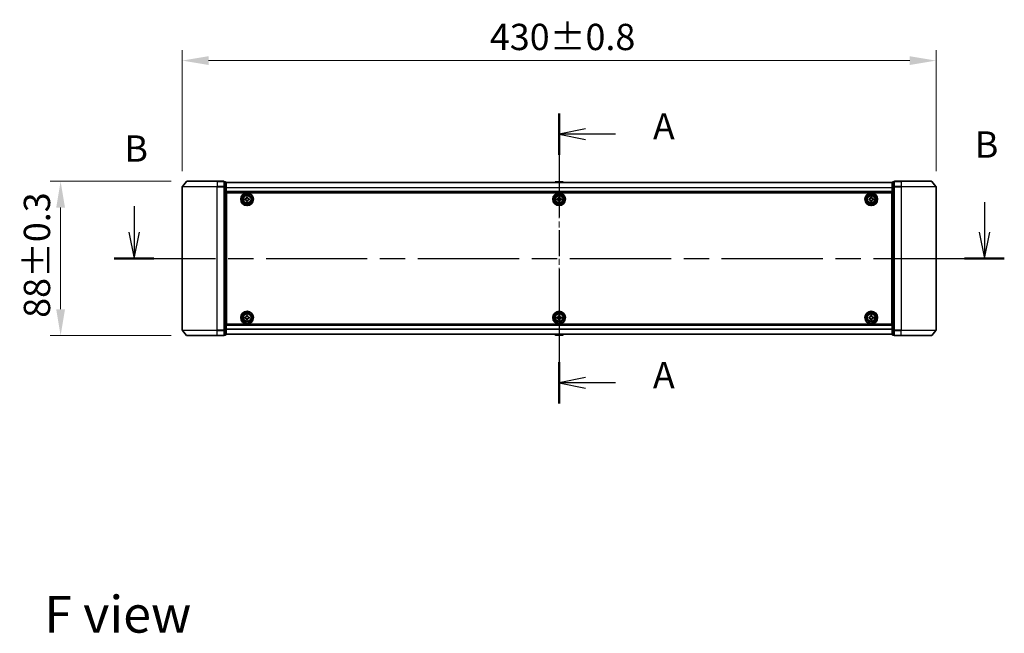
# Model space of a CAD drawing. Units: millimetres. Extents: x 0 to 9640, y 0 to 1686.
# Drawn here: x 1652 to 2214, y 568 to 918 of the extents above; entities that cross this region are included whole.
import ezdxf

# ---------------------------------------------------------------- set-up
doc = ezdxf.new("R2010")
doc.units = ezdxf.units.MM
doc.header["$LTSCALE"] = 2.5
doc.linetypes.add('CHAIN', pattern=[0.3543, 0.2362, -0.0295, 0.0591, -0.0295])
doc.layers.get('Defpoints').update_dxf_attribs({"lineweight": 25})
doc.layers.add('Centerline (ISO)', color=7, linetype='Continuous', lineweight=18, true_color=0x80ffff)
for name, color, linetype, lineweight in [('Dimension (ISO)', 7, 'Continuous', 18), ('Section Line (ISO)', 7, 'CHAIN', 25), ('Symbol (ISO)', 7, 'Continuous', 18), ('Visible (ISO)', 7, 'Continuous', 35), ('Visible Narrow (ISO)', 7, 'Continuous', 25)]:
    doc.layers.add(name, color=color, linetype=linetype, lineweight=lineweight)
doc.styles.add('Note Text (TK)', font='MS PGothic.ttf')
doc.dimstyles.new('Default - Method 1b (TK)', dxfattribs={"dimscale": 2.5, "dimtxt": 2.5, "dimasz": 2.5, "dimexe": 1, "dimexo": 1.5, "dimgap": 1, "dimtad": 1, "dimrnd": 1e-08, "dimdsep": 46, "dimtxsty": 'Note Text (TK)', "dimcen": 0.09, "dimdle": 5, "dimclrd": 100, "dimclre": 100, "dimclrt": 7, "dimadec": 1, "dimazin": 1, "dimtfac": 1, "dimtmove": 0, "dimatfit": 3, "dimfxl": 1, "dimtolj": 1, "dimlwd": -1, "dimlwe": -1, "dimarcsym": 0})

# ---------------------------------------------------------------- blocks, each defined once
blk = doc.blocks.new('2dTransSection93')
at = {"layer": 'Section Line (ISO)', "linetype": 'CHAIN', "ltscale": 16.692955}
blk.add_line((176.557, 152.153), (176.557, 124.581), dxfattribs=at)
at = {"layer": 'Section Line (ISO)', "linetype": 'Continuous', "lineweight": 50}
for p, q in [((176.557, 152.153), (176.557, 148.238)), ((176.557, 128.495), (176.557, 124.581))]:
    blk.add_line(p, q, dxfattribs=at)
at = {"layer": 'Section Line (ISO)', "linetype": 'Continuous'}
for p, q in [((179.057, 150.696), (176.557, 150.196)), ((179.057, 150.196), (176.557, 150.196)), ((176.557, 150.196), (179.057, 149.696)), ((181.926, 150.196), (179.057, 150.196)), ((179.057, 127.038), (176.557, 126.538)), ((179.057, 126.538), (176.557, 126.538)), ((176.557, 126.538), (179.057, 126.038)), ((181.926, 126.538), (179.057, 126.538))]:
    blk.add_line(p, q, dxfattribs=at)
at = {"layer": 'Section Line (ISO)', "char_height": 2.5, "attachment_point": 7, "style": 'Note Text (TK)'}
for insert in [(185.474, 148.909), (185.474, 125.252)]:
    blk.add_mtext('A', dxfattribs=dict(at, insert=insert))
blk = doc.blocks.new('2dTransSection94')
at = {"layer": 'Section Line (ISO)', "linetype": 'Continuous'}
for p, q in [((136.148, 143.338), (136.148, 140.875)), ((216.99, 143.719), (216.99, 140.875)), ((135.648, 140.875), (136.148, 138.375)), ((136.148, 140.875), (136.148, 138.375)), ((136.148, 138.375), (136.648, 140.875)), ((216.49, 140.875), (216.99, 138.375)), ((216.99, 140.875), (216.99, 138.375)), ((216.99, 138.375), (217.49, 140.875))]:
    blk.add_line(p, q, dxfattribs=at)
at = {"layer": 'Section Line (ISO)', "linetype": 'CHAIN', "ltscale": 16.298145}
blk.add_line((134.261, 138.375), (218.877, 138.375), dxfattribs=at)
at = {"layer": 'Section Line (ISO)', "linetype": 'Continuous', "lineweight": 50}
for p, q in [((134.261, 138.375), (138.035, 138.375)), ((215.103, 138.375), (218.877, 138.375))]:
    blk.add_line(p, q, dxfattribs=at)
at = {"layer": 'Section Line (ISO)', "char_height": 2.5, "attachment_point": 7, "style": 'Note Text (TK)'}
for insert in [(135.228, 146.794), (216.07, 147.175)]:
    blk.add_mtext('B', dxfattribs=dict(at, insert=insert))
blk = doc.blocks.new('*D30')
at = {"layer": 'Defpoints', "color": 0, "transparency": 16777216}
for p in [(2174.84, 895.14), (1744.84, 823.14), (2174.84, 823.14)]:
    blk.add_point(p, dxfattribs=at)
at = {"layer": 'Dimension (ISO)', "color": 100, "transparency": 16777216}
for p, q in [((1744.84, 832.14), (1744.84, 901.14)), ((2174.84, 832.14), (2174.84, 901.14)), ((1759.84, 895.14), (2159.84, 895.14))]:
    blk.add_line(p, q, dxfattribs=at)
for points in [[(1759.84, 897.64), (1759.84, 892.64), (1744.84, 895.14)], [(2159.84, 897.64), (2159.84, 892.64), (2174.84, 895.14)]]:
    blk.add_solid(points, dxfattribs=at)
at = {"layer": 'Dimension (ISO)', "color": 7, "transparency": 16777216, "insert": (1920.34, 908.64), "char_height": 15, "attachment_point": 4, "style": 'Note Text (TK)'}
blk.add_mtext('\\A1;430±0.8', dxfattribs=at)
blk = doc.blocks.new('*D31')
at = {"layer": 'Defpoints', "color": 0, "transparency": 16777216}
for p in [(1747.48, 826.25), (1675.48, 738.25), (1747.48, 738.25)]:
    blk.add_point(p, dxfattribs=at)
at = {"layer": 'Dimension (ISO)', "color": 100, "transparency": 16777216}
for p, q in [((1738.48, 826.25), (1669.48, 826.25)), ((1675.48, 811.25), (1675.48, 753.25)), ((1738.48, 738.25), (1669.48, 738.25))]:
    blk.add_line(p, q, dxfattribs=at)
for points in [[(1672.98, 811.25), (1677.98, 811.25), (1675.48, 826.25)], [(1672.98, 753.25), (1677.98, 753.25), (1675.48, 738.25)]]:
    blk.add_solid(points, dxfattribs=at)
at = {"layer": 'Dimension (ISO)', "color": 7, "transparency": 16777216, "insert": (1661.98, 748.37), "char_height": 15, "attachment_point": 4, "rotation": 90, "style": 'Note Text (TK)'}
blk.add_mtext('\\A1;88±0.3', dxfattribs=at)

msp = doc.modelspace()

# ---------------------------------------------------------------- linework, layer by layer
at = {"layer": 'Centerline (ISO)', "linetype": 'CHAIN', "ltscale": 23.990969}
msp.add_line((1959.8409, 840.55), (1959.8409, 723.95), dxfattribs=at)
at = {"layer": 'Visible (ISO)'}
for p, q in [((1747.251, 826.1421), (1744.9104, 823.3334)), ((1747.4814, 826.25), (1764.8409, 826.25)), ((1768.5409, 826.25), (1764.8409, 826.25)), ((1768.8409, 823.1414), (1768.8409, 825.95)), ((1769.5409, 825.95), (1768.8409, 825.95)), ((1769.8409, 822.9604), (1769.8409, 825.65)), ((1957.5318, 825.859), (1957.3309, 825.55)), ((1961.9824, 825.95), (1957.6994, 825.95)), ((1962.1501, 825.859), (1962.3509, 825.55)), ((2149.8409, 825.65), (2149.8409, 822.9604)), ((2150.8409, 825.95), (2150.1409, 825.95)), ((2150.8409, 825.95), (2150.8409, 823.1414)), ((2154.8409, 826.25), (2151.1409, 826.25)), ((2154.8409, 826.25), (2172.2004, 826.25)), ((2172.4309, 826.1421), (2174.7714, 823.3334)), ((1744.8409, 823.1414), (1744.8409, 741.3586)), ((1768.8409, 741.3586), (1768.8409, 823.1414)), ((2149.8409, 825.55), (1769.8409, 825.55)), ((1769.8409, 741.5396), (1769.8409, 822.9604)), ((2149.8409, 820.05), (1769.8409, 820.05)), ((2149.8409, 822.9604), (2149.8409, 741.5396)), ((2150.8409, 823.1414), (2150.8409, 741.3586)), ((2174.8409, 741.3586), (2174.8409, 823.1414)), ((1770.0909, 816.55), (1769.8409, 816.55)), ((1770.0909, 816.05), (1769.8409, 816.05)), ((1770.0909, 815.55), (1769.8409, 815.55)), ((1770.0909, 744.75), (1770.0909, 819.75)), ((1770.0909, 819.75), (2149.5909, 819.75)), ((1780.5909, 816.3125), (1781.0534, 816.3125)), ((1780.5909, 815.6875), (1780.5909, 816.3125)), ((1781.0534, 815.6875), (1780.5909, 815.6875)), ((1781.5284, 816.7875), (1781.5284, 817.25)), ((1781.5284, 817.25), (1782.1534, 817.25)), ((1781.5284, 814.75), (1781.5284, 815.2125)), ((1782.1534, 814.75), (1781.5284, 814.75)), ((1782.1534, 817.25), (1782.1534, 816.7875)), ((1782.1534, 815.2125), (1782.1534, 814.75)), ((1782.6284, 816.3125), (1783.0909, 816.3125)), ((1783.0909, 815.6875), (1782.6284, 815.6875)), ((1783.0909, 816.3125), (1783.0909, 815.6875)), ((1958.5909, 816.3125), (1959.0534, 816.3125)), ((1958.5909, 815.6875), (1958.5909, 816.3125)), ((1959.0534, 815.6875), (1958.5909, 815.6875)), ((1959.5284, 816.7875), (1959.5284, 817.25)), ((1959.5284, 817.25), (1960.1534, 817.25)), ((1959.5284, 814.75), (1959.5284, 815.2125)), ((1960.1534, 814.75), (1959.5284, 814.75)), ((1960.1534, 817.25), (1960.1534, 816.7875)), ((1960.1534, 815.2125), (1960.1534, 814.75)), ((1960.6284, 816.3125), (1961.0909, 816.3125)), ((1961.0909, 815.6875), (1960.6284, 815.6875)), ((1961.0909, 816.3125), (1961.0909, 815.6875)), ((2136.5909, 816.3125), (2137.0534, 816.3125)), ((2136.5909, 815.6875), (2136.5909, 816.3125)), ((2137.0534, 815.6875), (2136.5909, 815.6875)), ((2137.5284, 816.7875), (2137.5284, 817.25)), ((2137.5284, 817.25), (2138.1534, 817.25)), ((2137.5284, 814.75), (2137.5284, 815.2125)), ((2138.1534, 814.75), (2137.5284, 814.75)), ((2138.1534, 817.25), (2138.1534, 816.7875)), ((2138.1534, 815.2125), (2138.1534, 814.75)), ((2138.6284, 816.3125), (2139.0909, 816.3125)), ((2139.0909, 815.6875), (2138.6284, 815.6875)), ((2139.0909, 816.3125), (2139.0909, 815.6875)), ((2149.5909, 819.75), (2149.5909, 744.75)), ((2149.8409, 816.55), (2149.5909, 816.55)), ((2149.8409, 816.05), (2149.5909, 816.05)), ((2149.8409, 815.55), (2149.5909, 815.55)), ((1770.0909, 813.55), (1769.8409, 813.55)), ((1770.0909, 810.55), (1769.8409, 810.55)), ((1770.0909, 809.55), (1769.8409, 809.55)), ((1770.0909, 809.25), (1769.8409, 809.25)), ((2149.8409, 813.55), (2149.5909, 813.55)), ((2149.8409, 810.55), (2149.5909, 810.55)), ((2149.8409, 809.55), (2149.5909, 809.55)), ((2149.8409, 809.25), (2149.5909, 809.25)), ((1769.8409, 755.25), (1770.0909, 755.25)), ((1769.8409, 754.95), (1770.0909, 754.95)), ((1769.8409, 753.95), (1770.0909, 753.95)), ((2149.5909, 755.25), (2149.8409, 755.25)), ((2149.5909, 754.95), (2149.8409, 754.95)), ((2149.5909, 753.95), (2149.8409, 753.95)), ((1769.8409, 750.95), (1770.0909, 750.95)), ((1769.8409, 748.95), (1770.0909, 748.95)), ((1769.8409, 748.45), (1770.0909, 748.45)), ((1769.8409, 747.95), (1770.0909, 747.95)), ((1780.5909, 748.8125), (1781.0534, 748.8125)), ((1780.5909, 748.1875), (1780.5909, 748.8125)), ((1781.0534, 748.1875), (1780.5909, 748.1875)), ((1781.5284, 749.2875), (1781.5284, 749.75)), ((1781.5284, 749.75), (1782.1534, 749.75)), ((1781.5284, 747.25), (1781.5284, 747.7125)), ((1782.1534, 747.25), (1781.5284, 747.25)), ((1782.1534, 749.75), (1782.1534, 749.2875)), ((1782.1534, 747.7125), (1782.1534, 747.25)), ((1782.6284, 748.8125), (1783.0909, 748.8125)), ((1783.0909, 748.1875), (1782.6284, 748.1875)), ((1783.0909, 748.8125), (1783.0909, 748.1875)), ((1958.5909, 748.8125), (1959.0534, 748.8125)), ((1958.5909, 748.1875), (1958.5909, 748.8125)), ((1959.0534, 748.1875), (1958.5909, 748.1875)), ((1959.5284, 749.2875), (1959.5284, 749.75)), ((1959.5284, 749.75), (1960.1534, 749.75)), ((1959.5284, 747.25), (1959.5284, 747.7125)), ((1960.1534, 747.25), (1959.5284, 747.25)), ((1960.1534, 749.75), (1960.1534, 749.2875)), ((1960.1534, 747.7125), (1960.1534, 747.25)), ((1960.6284, 748.8125), (1961.0909, 748.8125)), ((1961.0909, 748.1875), (1960.6284, 748.1875)), ((1961.0909, 748.8125), (1961.0909, 748.1875)), ((2136.5909, 748.8125), (2137.0534, 748.8125)), ((2136.5909, 748.1875), (2136.5909, 748.8125)), ((2137.0534, 748.1875), (2136.5909, 748.1875)), ((2137.5284, 749.2875), (2137.5284, 749.75)), ((2137.5284, 749.75), (2138.1534, 749.75)), ((2137.5284, 747.25), (2137.5284, 747.7125)), ((2138.1534, 747.25), (2137.5284, 747.25)), ((2138.1534, 749.75), (2138.1534, 749.2875)), ((2138.1534, 747.7125), (2138.1534, 747.25)), ((2138.6284, 748.8125), (2139.0909, 748.8125)), ((2139.0909, 748.1875), (2138.6284, 748.1875)), ((2139.0909, 748.8125), (2139.0909, 748.1875)), ((2149.5909, 750.95), (2149.8409, 750.95)), ((2149.5909, 748.95), (2149.8409, 748.95)), ((2149.5909, 748.45), (2149.8409, 748.45)), ((2149.5909, 747.95), (2149.8409, 747.95)), ((1768.8409, 738.55), (1768.8409, 741.3586)), ((1769.8409, 744.45), (2149.8409, 744.45)), ((1769.8409, 738.85), (1769.8409, 741.5396)), ((2149.5909, 744.75), (1770.0909, 744.75)), ((2149.8409, 741.5396), (2149.8409, 738.85)), ((2150.8409, 741.3586), (2150.8409, 738.55)), ((1747.251, 738.3579), (1744.9104, 741.1666)), ((1764.8409, 738.25), (1747.4814, 738.25)), ((1764.8409, 738.25), (1768.5409, 738.25)), ((1768.8409, 738.55), (1769.5409, 738.55)), ((1769.8409, 738.95), (2149.8409, 738.95)), ((1957.5318, 738.641), (1957.3309, 738.95)), ((1957.6994, 738.55), (1961.9824, 738.55)), ((1962.1501, 738.641), (1962.3509, 738.95)), ((2150.1409, 738.55), (2150.8409, 738.55)), ((2151.1409, 738.25), (2154.8409, 738.25)), ((2172.2004, 738.25), (2154.8409, 738.25)), ((2172.4309, 738.3579), (2174.7714, 741.1666))]:
    msp.add_line(p, q, dxfattribs=at)
for centre, radius in [((1781.8409, 816), 3.6), ((1781.8409, 816), 3.5), ((1781.8409, 816), 2.7), ((1781.8409, 816), 2.6), ((1781.8409, 816), 2.4649), ((1959.8409, 816), 3.6), ((1959.8409, 816), 3.5), ((1959.8409, 816), 2.7), ((1959.8409, 816), 2.6), ((1959.8409, 816), 2.4649), ((2137.8409, 816), 3.6), ((2137.8409, 816), 3.5), ((2137.8409, 816), 2.7), ((2137.8409, 816), 2.6), ((2137.8409, 816), 2.4649), ((1781.8409, 748.5), 3.6), ((1781.8409, 748.5), 3.5), ((1781.8409, 748.5), 2.7), ((1781.8409, 748.5), 2.6), ((1781.8409, 748.5), 2.4649), ((1959.8409, 748.5), 3.6), ((1959.8409, 748.5), 3.5), ((1959.8409, 748.5), 2.7), ((1959.8409, 748.5), 2.6), ((1959.8409, 748.5), 2.4649), ((2137.8409, 748.5), 3.6), ((2137.8409, 748.5), 3.5), ((2137.8409, 748.5), 2.7), ((2137.8409, 748.5), 2.6), ((2137.8409, 748.5), 2.4649)]:
    msp.add_circle(centre, radius, dxfattribs=at)
for centre, radius, start, end in [((1747.4814, 825.95), 0.3, 90, 140.194429), ((1768.5409, 825.95), 0.3, 0, 90), ((1769.5409, 825.65), 0.3, 0, 90), ((1957.6994, 825.75), 0.2, 90, 146.976132), ((1961.9824, 825.75), 0.2, 33.023868, 90), ((2150.1409, 825.65), 0.3, 90, 180), ((2151.1409, 825.95), 0.3, 90, 180), ((2172.2004, 825.95), 0.3, 39.805571, 90), ((1745.1409, 823.1414), 0.3, 140.194429, 180), ((2174.5409, 823.1414), 0.3, 0, 39.805571), ((1745.1409, 741.3586), 0.3, 180, 219.805571), ((2174.5409, 741.3586), 0.3, 320.194429, 0), ((1747.4814, 738.55), 0.3, 219.805571, 270), ((1768.5409, 738.55), 0.3, 270, 0), ((1769.5409, 738.85), 0.3, 270, 0), ((1957.6994, 738.75), 0.2, 213.023868, 270), ((1961.9824, 738.75), 0.2, 270, 326.976132), ((2150.1409, 738.85), 0.3, 180, 270), ((2151.1409, 738.55), 0.3, 180, 270), ((2172.2004, 738.55), 0.3, 270, 320.194429)]:
    msp.add_arc(centre, radius, start, end, dxfattribs=at)
for points, knots in [([(1957.8234, 825.95), (1957.8227, 825.95), (1957.822, 825.95), (1957.8202, 825.95), (1957.8192, 825.95), (1957.8182, 825.95)], [-0.000230599076, -0.000230599076, -0.000230599076, -0.000230599076, 0, 0, 0.000338329447, 0.000338329447, 0.000338329447, 0.000338329447]), ([(1957.8182, 825.95), (1957.8191, 825.95), (1957.8201, 825.95), (1957.8217, 825.95), (1957.8223, 825.95), (1957.823, 825.95)], [-0.000338329447, -0.000338329447, -0.000338329447, -0.000338329447, 0, 0, 0.000241517914, 0.000241517914, 0.000241517914, 0.000241517914]), ([(1960.2303, 825.95), (1960.2302, 825.95), (1960.2301, 825.95), (1960.2298, 825.95), (1960.2294, 825.95), (1960.2291, 825.95)], [-0.000054249657, -0.000054249657, -0.000054249657, -0.000054249657, 0, 0, 0.000241517914, 0.000241517914, 0.000241517914, 0.000241517914]), ([(1960.2303, 825.95), (1960.2304, 825.95), (1960.2306, 825.95), (1960.2309, 825.95), (1960.2311, 825.95), (1960.2314, 825.95)], [-0.000230599076, -0.000230599076, -0.000230599076, -0.000230599076, 0, 0, 0.000338329447, 0.000338329447, 0.000338329447, 0.000338329447]), ([(1781.0534, 816.3125), (1781.1128, 816.3125), (1781.1764, 816.3243), (1781.2935, 816.3728), (1781.347, 816.4093), (1781.4316, 816.4939), (1781.4681, 816.5474), (1781.5166, 816.6645), (1781.5284, 816.7281), (1781.5284, 816.7875)], [-0.2880009693, -0.2880009693, -0.2880009693, -0.2880009693, -0.2700640264, -0.2700640264, -0.2521270835, -0.2521270835, -0.2341901406, -0.2341901406, -0.2162531977, -0.2162531977, -0.2162531977, -0.2162531977]), ([(1781.5284, 815.2125), (1781.5284, 815.2719), (1781.5166, 815.3355), (1781.4681, 815.4526), (1781.4316, 815.5061), (1781.347, 815.5907), (1781.2935, 815.6272), (1781.1764, 815.6757), (1781.1128, 815.6875), (1781.0534, 815.6875)], [0, 0, 0, 0, 0.0179369429, 0.0179369429, 0.0358738858, 0.0358738858, 0.0538108287, 0.0538108287, 0.0717477716, 0.0717477716, 0.0717477716, 0.0717477716]), ([(1782.1534, 816.7875), (1782.1534, 816.7281), (1782.1653, 816.6645), (1782.2137, 816.5474), (1782.2503, 816.4939), (1782.3348, 816.4093), (1782.3883, 816.3728), (1782.5054, 816.3243), (1782.569, 816.3125), (1782.6284, 816.3125)], [-0.2880009693, -0.2880009693, -0.2880009693, -0.2880009693, -0.2700640264, -0.2700640264, -0.2521270835, -0.2521270835, -0.2341901406, -0.2341901406, -0.2162531977, -0.2162531977, -0.2162531977, -0.2162531977]), ([(1782.6284, 815.6875), (1782.569, 815.6875), (1782.5054, 815.6757), (1782.3883, 815.6272), (1782.3348, 815.5907), (1782.2503, 815.5061), (1782.2137, 815.4526), (1782.1653, 815.3355), (1782.1534, 815.2719), (1782.1534, 815.2125)], [0, 0, 0, 0, 0.0179369429, 0.0179369429, 0.0358738858, 0.0358738858, 0.0538108287, 0.0538108287, 0.0717477716, 0.0717477716, 0.0717477716, 0.0717477716]), ([(1959.0534, 816.3125), (1959.1128, 816.3125), (1959.1764, 816.3243), (1959.2935, 816.3728), (1959.347, 816.4093), (1959.4316, 816.4939), (1959.4681, 816.5474), (1959.5166, 816.6645), (1959.5284, 816.7281), (1959.5284, 816.7875)], [-0.2880009693, -0.2880009693, -0.2880009693, -0.2880009693, -0.2700640264, -0.2700640264, -0.2521270835, -0.2521270835, -0.2341901406, -0.2341901406, -0.2162531977, -0.2162531977, -0.2162531977, -0.2162531977]), ([(1959.5284, 815.2125), (1959.5284, 815.2719), (1959.5166, 815.3355), (1959.4681, 815.4526), (1959.4316, 815.5061), (1959.347, 815.5907), (1959.2935, 815.6272), (1959.1764, 815.6757), (1959.1128, 815.6875), (1959.0534, 815.6875)], [0, 0, 0, 0, 0.0179369429, 0.0179369429, 0.0358738858, 0.0358738858, 0.0538108287, 0.0538108287, 0.0717477716, 0.0717477716, 0.0717477716, 0.0717477716]), ([(1960.1534, 816.7875), (1960.1534, 816.7281), (1960.1653, 816.6645), (1960.2137, 816.5474), (1960.2503, 816.4939), (1960.3348, 816.4093), (1960.3883, 816.3728), (1960.5054, 816.3243), (1960.569, 816.3125), (1960.6284, 816.3125)], [-0.2880009693, -0.2880009693, -0.2880009693, -0.2880009693, -0.2700640264, -0.2700640264, -0.2521270835, -0.2521270835, -0.2341901406, -0.2341901406, -0.2162531977, -0.2162531977, -0.2162531977, -0.2162531977]), ([(1960.6284, 815.6875), (1960.569, 815.6875), (1960.5054, 815.6757), (1960.3883, 815.6272), (1960.3348, 815.5907), (1960.2503, 815.5061), (1960.2137, 815.4526), (1960.1653, 815.3355), (1960.1534, 815.2719), (1960.1534, 815.2125)], [0, 0, 0, 0, 0.0179369429, 0.0179369429, 0.0358738858, 0.0358738858, 0.0538108287, 0.0538108287, 0.0717477716, 0.0717477716, 0.0717477716, 0.0717477716]), ([(2137.0534, 816.3125), (2137.1128, 816.3125), (2137.1764, 816.3243), (2137.2935, 816.3728), (2137.347, 816.4093), (2137.4316, 816.4939), (2137.4681, 816.5474), (2137.5166, 816.6645), (2137.5284, 816.7281), (2137.5284, 816.7875)], [-0.2880009693, -0.2880009693, -0.2880009693, -0.2880009693, -0.2700640264, -0.2700640264, -0.2521270835, -0.2521270835, -0.2341901406, -0.2341901406, -0.2162531977, -0.2162531977, -0.2162531977, -0.2162531977]), ([(2137.5284, 815.2125), (2137.5284, 815.2719), (2137.5166, 815.3355), (2137.4681, 815.4526), (2137.4316, 815.5061), (2137.347, 815.5907), (2137.2935, 815.6272), (2137.1764, 815.6757), (2137.1128, 815.6875), (2137.0534, 815.6875)], [0, 0, 0, 0, 0.0179369429, 0.0179369429, 0.0358738858, 0.0358738858, 0.0538108287, 0.0538108287, 0.0717477716, 0.0717477716, 0.0717477716, 0.0717477716]), ([(2138.1534, 816.7875), (2138.1534, 816.7281), (2138.1653, 816.6645), (2138.2137, 816.5474), (2138.2503, 816.4939), (2138.3348, 816.4093), (2138.3883, 816.3728), (2138.5054, 816.3243), (2138.569, 816.3125), (2138.6284, 816.3125)], [-0.2880009693, -0.2880009693, -0.2880009693, -0.2880009693, -0.2700640264, -0.2700640264, -0.2521270835, -0.2521270835, -0.2341901406, -0.2341901406, -0.2162531977, -0.2162531977, -0.2162531977, -0.2162531977]), ([(2138.6284, 815.6875), (2138.569, 815.6875), (2138.5054, 815.6757), (2138.3883, 815.6272), (2138.3348, 815.5907), (2138.2503, 815.5061), (2138.2137, 815.4526), (2138.1653, 815.3355), (2138.1534, 815.2719), (2138.1534, 815.2125)], [0, 0, 0, 0, 0.0179369429, 0.0179369429, 0.0358738858, 0.0358738858, 0.0538108287, 0.0538108287, 0.0717477716, 0.0717477716, 0.0717477716, 0.0717477716]), ([(1781.0534, 748.8125), (1781.1128, 748.8125), (1781.1764, 748.8243), (1781.2935, 748.8728), (1781.347, 748.9093), (1781.4316, 748.9939), (1781.4681, 749.0474), (1781.5166, 749.1645), (1781.5284, 749.2281), (1781.5284, 749.2875)], [-0.2880009693, -0.2880009693, -0.2880009693, -0.2880009693, -0.2700640264, -0.2700640264, -0.2521270835, -0.2521270835, -0.2341901406, -0.2341901406, -0.2162531977, -0.2162531977, -0.2162531977, -0.2162531977]), ([(1781.5284, 747.7125), (1781.5284, 747.7719), (1781.5166, 747.8355), (1781.4681, 747.9526), (1781.4316, 748.0061), (1781.347, 748.0907), (1781.2935, 748.1272), (1781.1764, 748.1757), (1781.1128, 748.1875), (1781.0534, 748.1875)], [0, 0, 0, 0, 0.0179369429, 0.0179369429, 0.0358738858, 0.0358738858, 0.0538108287, 0.0538108287, 0.0717477716, 0.0717477716, 0.0717477716, 0.0717477716]), ([(1782.1534, 749.2875), (1782.1534, 749.2281), (1782.1653, 749.1645), (1782.2137, 749.0474), (1782.2503, 748.9939), (1782.3348, 748.9093), (1782.3883, 748.8728), (1782.5054, 748.8243), (1782.569, 748.8125), (1782.6284, 748.8125)], [-0.2880009693, -0.2880009693, -0.2880009693, -0.2880009693, -0.2700640264, -0.2700640264, -0.2521270835, -0.2521270835, -0.2341901406, -0.2341901406, -0.2162531977, -0.2162531977, -0.2162531977, -0.2162531977]), ([(1782.6284, 748.1875), (1782.569, 748.1875), (1782.5054, 748.1757), (1782.3883, 748.1272), (1782.3348, 748.0907), (1782.2503, 748.0061), (1782.2137, 747.9526), (1782.1653, 747.8355), (1782.1534, 747.7719), (1782.1534, 747.7125)], [0, 0, 0, 0, 0.0179369429, 0.0179369429, 0.0358738858, 0.0358738858, 0.0538108287, 0.0538108287, 0.0717477716, 0.0717477716, 0.0717477716, 0.0717477716]), ([(1959.0534, 748.8125), (1959.1128, 748.8125), (1959.1764, 748.8243), (1959.2935, 748.8728), (1959.347, 748.9093), (1959.4316, 748.9939), (1959.4681, 749.0474), (1959.5166, 749.1645), (1959.5284, 749.2281), (1959.5284, 749.2875)], [-0.2880009693, -0.2880009693, -0.2880009693, -0.2880009693, -0.2700640264, -0.2700640264, -0.2521270835, -0.2521270835, -0.2341901406, -0.2341901406, -0.2162531977, -0.2162531977, -0.2162531977, -0.2162531977]), ([(1959.5284, 747.7125), (1959.5284, 747.7719), (1959.5166, 747.8355), (1959.4681, 747.9526), (1959.4316, 748.0061), (1959.347, 748.0907), (1959.2935, 748.1272), (1959.1764, 748.1757), (1959.1128, 748.1875), (1959.0534, 748.1875)], [0, 0, 0, 0, 0.0179369429, 0.0179369429, 0.0358738858, 0.0358738858, 0.0538108287, 0.0538108287, 0.0717477716, 0.0717477716, 0.0717477716, 0.0717477716]), ([(1960.1534, 749.2875), (1960.1534, 749.2281), (1960.1653, 749.1645), (1960.2137, 749.0474), (1960.2503, 748.9939), (1960.3348, 748.9093), (1960.3883, 748.8728), (1960.5054, 748.8243), (1960.569, 748.8125), (1960.6284, 748.8125)], [-0.2880009693, -0.2880009693, -0.2880009693, -0.2880009693, -0.2700640264, -0.2700640264, -0.2521270835, -0.2521270835, -0.2341901406, -0.2341901406, -0.2162531977, -0.2162531977, -0.2162531977, -0.2162531977]), ([(1960.6284, 748.1875), (1960.569, 748.1875), (1960.5054, 748.1757), (1960.3883, 748.1272), (1960.3348, 748.0907), (1960.2503, 748.0061), (1960.2137, 747.9526), (1960.1653, 747.8355), (1960.1534, 747.7719), (1960.1534, 747.7125)], [0, 0, 0, 0, 0.0179369429, 0.0179369429, 0.0358738858, 0.0358738858, 0.0538108287, 0.0538108287, 0.0717477716, 0.0717477716, 0.0717477716, 0.0717477716]), ([(2137.0534, 748.8125), (2137.1128, 748.8125), (2137.1764, 748.8243), (2137.2935, 748.8728), (2137.347, 748.9093), (2137.4316, 748.9939), (2137.4681, 749.0474), (2137.5166, 749.1645), (2137.5284, 749.2281), (2137.5284, 749.2875)], [-0.2880009693, -0.2880009693, -0.2880009693, -0.2880009693, -0.2700640264, -0.2700640264, -0.2521270835, -0.2521270835, -0.2341901406, -0.2341901406, -0.2162531977, -0.2162531977, -0.2162531977, -0.2162531977]), ([(2137.5284, 747.7125), (2137.5284, 747.7719), (2137.5166, 747.8355), (2137.4681, 747.9526), (2137.4316, 748.0061), (2137.347, 748.0907), (2137.2935, 748.1272), (2137.1764, 748.1757), (2137.1128, 748.1875), (2137.0534, 748.1875)], [0, 0, 0, 0, 0.0179369429, 0.0179369429, 0.0358738858, 0.0358738858, 0.0538108287, 0.0538108287, 0.0717477716, 0.0717477716, 0.0717477716, 0.0717477716]), ([(2138.1534, 749.2875), (2138.1534, 749.2281), (2138.1653, 749.1645), (2138.2137, 749.0474), (2138.2503, 748.9939), (2138.3348, 748.9093), (2138.3883, 748.8728), (2138.5054, 748.8243), (2138.569, 748.8125), (2138.6284, 748.8125)], [-0.2880009693, -0.2880009693, -0.2880009693, -0.2880009693, -0.2700640264, -0.2700640264, -0.2521270835, -0.2521270835, -0.2341901406, -0.2341901406, -0.2162531977, -0.2162531977, -0.2162531977, -0.2162531977]), ([(2138.6284, 748.1875), (2138.569, 748.1875), (2138.5054, 748.1757), (2138.3883, 748.1272), (2138.3348, 748.0907), (2138.2503, 748.0061), (2138.2137, 747.9526), (2138.1653, 747.8355), (2138.1534, 747.7719), (2138.1534, 747.7125)], [0, 0, 0, 0, 0.0179369429, 0.0179369429, 0.0358738858, 0.0358738858, 0.0538108287, 0.0538108287, 0.0717477716, 0.0717477716, 0.0717477716, 0.0717477716]), ([(1959.4515, 738.55), (1959.4514, 738.55), (1959.4513, 738.55), (1959.4509, 738.55), (1959.4507, 738.55), (1959.4505, 738.55)], [-0.000230599076, -0.000230599076, -0.000230599076, -0.000230599076, 0, 0, 0.000338329447, 0.000338329447, 0.000338329447, 0.000338329447]), ([(1959.4515, 738.55), (1959.4516, 738.55), (1959.4517, 738.55), (1959.4521, 738.55), (1959.4524, 738.55), (1959.4527, 738.55)], [-0.000054249657, -0.000054249657, -0.000054249657, -0.000054249657, 0, 0, 0.000241517914, 0.000241517914, 0.000241517914, 0.000241517914]), ([(1961.8584, 738.55), (1961.8591, 738.55), (1961.8598, 738.55), (1961.8616, 738.55), (1961.8626, 738.55), (1961.8636, 738.55)], [-0.000230599076, -0.000230599076, -0.000230599076, -0.000230599076, 0, 0, 0.000338329447, 0.000338329447, 0.000338329447, 0.000338329447]), ([(1961.8636, 738.55), (1961.8627, 738.55), (1961.8618, 738.55), (1961.8602, 738.55), (1961.8595, 738.55), (1961.8588, 738.55)], [-0.000338329447, -0.000338329447, -0.000338329447, -0.000338329447, 0, 0, 0.000241517914, 0.000241517914, 0.000241517914, 0.000241517914])]:
    msp.add_open_spline(points, degree=3, knots=knots, dxfattribs=at)
at = {"layer": 'Visible Narrow (ISO)'}
for p, q in [((1764.8409, 826.1421), (1747.251, 826.1421)), ((1764.8409, 826.1421), (1764.8409, 826.25)), ((1764.8409, 826.1421), (1768.5409, 826.1421)), ((1764.8409, 826.1421), (1764.8409, 823.3334)), ((1768.5409, 826.1421), (1768.5409, 826.25)), ((1768.5409, 826.1421), (1768.5409, 823.3334)), ((1768.8409, 825.8421), (1769.5409, 825.8421)), ((1769.5409, 825.8421), (1769.5409, 825.95)), ((1769.5409, 825.8421), (1769.5409, 823.1524)), ((1962.1501, 825.859), (1957.5318, 825.859)), ((2150.1409, 825.95), (2150.1409, 825.8421)), ((2150.1409, 823.1524), (2150.1409, 825.8421)), ((2150.1409, 825.8421), (2150.8409, 825.8421)), ((2151.1409, 826.25), (2151.1409, 826.1421)), ((2151.1409, 823.3334), (2151.1409, 826.1421)), ((2151.1409, 826.1421), (2154.8409, 826.1421)), ((2154.8409, 826.1421), (2154.8409, 826.25)), ((2154.8409, 826.1421), (2154.8409, 823.3334)), ((2172.4309, 826.1421), (2154.8409, 826.1421)), ((1764.8409, 823.1414), (1744.8409, 823.1414)), ((1744.9104, 823.3334), (1764.8409, 823.3334)), ((1768.5409, 823.3334), (1764.8409, 823.3334)), ((1764.8409, 823.3334), (1764.8409, 823.1414)), ((1764.8409, 823.1414), (1768.5409, 823.1414)), ((1764.8409, 741.3586), (1764.8409, 823.1414)), ((1768.5409, 823.1414), (1768.5409, 823.3334)), ((1768.5409, 823.1414), (1768.8409, 823.1414)), ((1768.5409, 823.1414), (1768.5409, 741.3586)), ((1769.5409, 823.1524), (1768.8409, 823.1524)), ((1768.8409, 822.9604), (1769.5409, 822.9604)), ((1769.5409, 822.9604), (1769.5409, 823.1524)), ((1769.5409, 822.9604), (1769.8409, 822.9604)), ((1769.5409, 822.9604), (1769.5409, 741.5396)), ((2149.8409, 825.478), (1769.8409, 825.478)), ((2149.8409, 822.6056), (1769.8409, 822.6056)), ((2149.8409, 822.4776), (1769.8409, 822.4776)), ((2149.8409, 820.35), (1769.8409, 820.35)), ((2149.8409, 822.9604), (2150.1409, 822.9604)), ((2150.1409, 823.1524), (2150.1409, 822.9604)), ((2150.8409, 823.1524), (2150.1409, 823.1524)), ((2150.1409, 741.5396), (2150.1409, 822.9604)), ((2150.1409, 822.9604), (2150.8409, 822.9604)), ((2150.8409, 823.1414), (2151.1409, 823.1414)), ((2151.1409, 823.3334), (2151.1409, 823.1414)), ((2154.8409, 823.3334), (2151.1409, 823.3334)), ((2151.1409, 741.3586), (2151.1409, 823.1414)), ((2151.1409, 823.1414), (2154.8409, 823.1414)), ((2154.8409, 823.3334), (2154.8409, 823.1414)), ((2154.8409, 823.3334), (2174.7714, 823.3334)), ((2154.8409, 823.1414), (2154.8409, 741.3586)), ((2174.8409, 823.1414), (2154.8409, 823.1414)), ((1770.0909, 814.1743), (1769.8409, 814.1743)), ((1770.0909, 813.9621), (1769.8409, 813.9621)), ((1770.0909, 813.6379), (1769.8409, 813.6379)), ((1770.0909, 813.25), (1769.8409, 813.25)), ((1770.0909, 810.85), (1769.8409, 810.85)), ((1770.0909, 810.4621), (1769.8409, 810.4621)), ((1770.0909, 810.1379), (1769.8409, 810.1379)), ((1770.0909, 809.9257), (1769.8409, 809.9257)), ((1770.0909, 809.85), (1769.8409, 809.85)), ((1769.8409, 808.95), (1770.0909, 808.95)), ((2149.8409, 814.1743), (2149.5909, 814.1743)), ((2149.8409, 813.9621), (2149.5909, 813.9621)), ((2149.8409, 813.6379), (2149.5909, 813.6379)), ((2149.8409, 813.25), (2149.5909, 813.25)), ((2149.8409, 810.85), (2149.5909, 810.85)), ((2149.8409, 810.4621), (2149.5909, 810.4621)), ((2149.8409, 810.1379), (2149.5909, 810.1379)), ((2149.8409, 809.9257), (2149.5909, 809.9257)), ((2149.8409, 809.85), (2149.5909, 809.85)), ((2149.5909, 808.95), (2149.8409, 808.95)), ((1770.0909, 755.55), (1769.8409, 755.55)), ((1769.8409, 754.65), (1770.0909, 754.65)), ((1769.8409, 754.5743), (1770.0909, 754.5743)), ((1769.8409, 754.3621), (1770.0909, 754.3621)), ((1769.8409, 754.0379), (1770.0909, 754.0379)), ((1769.8409, 753.65), (1770.0909, 753.65)), ((2149.8409, 755.55), (2149.5909, 755.55)), ((2149.5909, 754.65), (2149.8409, 754.65)), ((2149.5909, 754.5743), (2149.8409, 754.5743)), ((2149.5909, 754.3621), (2149.8409, 754.3621)), ((2149.5909, 754.0379), (2149.8409, 754.0379)), ((2149.5909, 753.65), (2149.8409, 753.65)), ((1769.8409, 751.25), (1770.0909, 751.25)), ((1769.8409, 750.8621), (1770.0909, 750.8621)), ((1769.8409, 750.5379), (1770.0909, 750.5379)), ((1769.8409, 750.3257), (1770.0909, 750.3257)), ((2149.5909, 751.25), (2149.8409, 751.25)), ((2149.5909, 750.8621), (2149.8409, 750.8621)), ((2149.5909, 750.5379), (2149.8409, 750.5379)), ((2149.5909, 750.3257), (2149.8409, 750.3257)), ((1744.8409, 741.3586), (1764.8409, 741.3586)), ((1768.5409, 741.3586), (1764.8409, 741.3586)), ((1764.8409, 741.1666), (1764.8409, 741.3586)), ((1768.8409, 741.3586), (1768.5409, 741.3586)), ((1768.5409, 741.1666), (1768.5409, 741.3586)), ((1769.5409, 741.5396), (1768.8409, 741.5396)), ((1768.8409, 741.3476), (1769.5409, 741.3476)), ((1769.8409, 741.5396), (1769.5409, 741.5396)), ((1769.5409, 741.3476), (1769.5409, 741.5396)), ((1769.5409, 741.3476), (1769.5409, 738.6579)), ((1769.8409, 744.15), (2149.8409, 744.15)), ((1769.8409, 742.0224), (2149.8409, 742.0224)), ((1769.8409, 741.8944), (2149.8409, 741.8944)), ((2150.1409, 741.5396), (2149.8409, 741.5396)), ((2150.1409, 741.5396), (2150.1409, 741.3476)), ((2150.8409, 741.5396), (2150.1409, 741.5396)), ((2150.1409, 738.6579), (2150.1409, 741.3476)), ((2150.1409, 741.3476), (2150.8409, 741.3476)), ((2151.1409, 741.3586), (2150.8409, 741.3586)), ((2151.1409, 741.3586), (2151.1409, 741.1666)), ((2154.8409, 741.3586), (2151.1409, 741.3586)), ((2154.8409, 741.1666), (2154.8409, 741.3586)), ((2154.8409, 741.3586), (2174.8409, 741.3586)), ((1764.8409, 741.1666), (1744.9104, 741.1666)), ((1747.251, 738.3579), (1764.8409, 738.3579)), ((1764.8409, 741.1666), (1768.5409, 741.1666)), ((1764.8409, 738.3579), (1764.8409, 741.1666)), ((1768.5409, 738.3579), (1764.8409, 738.3579)), ((1764.8409, 738.3579), (1764.8409, 738.25)), ((1768.5409, 741.1666), (1768.5409, 738.3579)), ((1768.5409, 738.25), (1768.5409, 738.3579)), ((1769.5409, 738.6579), (1768.8409, 738.6579)), ((1769.5409, 738.55), (1769.5409, 738.6579)), ((1769.8409, 739.022), (2149.8409, 739.022)), ((1957.5318, 738.641), (1962.1501, 738.641)), ((2150.1409, 738.6579), (2150.1409, 738.55)), ((2150.8409, 738.6579), (2150.1409, 738.6579)), ((2151.1409, 738.3579), (2151.1409, 741.1666)), ((2151.1409, 741.1666), (2154.8409, 741.1666)), ((2151.1409, 738.3579), (2151.1409, 738.25)), ((2154.8409, 738.3579), (2151.1409, 738.3579)), ((2154.8409, 738.3579), (2154.8409, 741.1666)), ((2174.7714, 741.1666), (2154.8409, 741.1666)), ((2154.8409, 738.3579), (2154.8409, 738.25)), ((2154.8409, 738.3579), (2172.4309, 738.3579))]:
    msp.add_line(p, q, dxfattribs=at)
for centre, radius in [((1781.8409, 816), 2.4624), ((1781.8409, 816), 2.2523), ((1781.8409, 816), 2.113), ((1959.8409, 816), 2.4624), ((1959.8409, 816), 2.2523), ((1959.8409, 816), 2.113), ((2137.8409, 816), 2.4624), ((2137.8409, 816), 2.2523), ((2137.8409, 816), 2.113), ((1781.8409, 748.5), 2.4624), ((1781.8409, 748.5), 2.2523), ((1781.8409, 748.5), 2.113), ((1959.8409, 748.5), 2.4624), ((1959.8409, 748.5), 2.2523), ((1959.8409, 748.5), 2.113), ((2137.8409, 748.5), 2.4624), ((2137.8409, 748.5), 2.2523), ((2137.8409, 748.5), 2.113)]:
    msp.add_circle(centre, radius, dxfattribs=at)
for centre, major_axis, start_param, end_param in [((1768.5409, 825.95), (0.3, 0), 0, 1.57079633), ((1769.5409, 825.65), (0.3, 0), 0, 1.57079633), ((2150.1409, 825.65), (-0.3, 0), 4.71238898, 6.28318531), ((2151.1409, 825.95), (-0.3, 0), 4.71238898, 6.28318531), ((1768.5409, 823.1414), (0.3, 0), 0, 1.57079633), ((1769.5409, 822.9604), (0.3, 0), 0, 1.57079633), ((2150.1409, 822.9604), (-0.3, 0), 4.71238898, 6.28318531), ((2151.1409, 823.1414), (-0.3, 0), 4.71238898, 6.28318531), ((1768.5409, 741.3586), (0.3, 0), 4.71238898, 6.28318531), ((1769.5409, 741.5396), (0.3, 0), 4.71238898, 6.28318531), ((2150.1409, 741.5396), (-0.3, 0), 0, 1.57079633), ((2151.1409, 741.3586), (-0.3, 0), 0, 1.57079633), ((1768.5409, 738.55), (0.3, 0), 4.71238898, 6.28318531), ((1769.5409, 738.85), (0.3, 0), 4.71238898, 6.28318531), ((2150.1409, 738.85), (-0.3, 0), 0, 1.57079633), ((2151.1409, 738.55), (-0.3, 0), 0, 1.57079633)]:
    msp.add_ellipse(centre, major_axis=major_axis, ratio=0.6401844, start_param=start_param, end_param=end_param, dxfattribs=at)

# ---------------------------------------------------------------- block references
at = {"layer": 'Section Line (ISO)', "xscale": 6, "yscale": 6, "zscale": 6}
for name in ['2dTransSection93', '2dTransSection94']:
    msp.add_blockref(name, (900.5, -48), dxfattribs=at)

# ---------------------------------------------------------------- texts
at = {"layer": 'Symbol (ISO)', "color": 7, "insert": (1666.1228, 579.2108), "char_height": 21, "attachment_point": 4, "line_spacing_factor": 1.5, "style": 'Note Text (TK)'}
msp.add_mtext('\\fＭＳ Ｐゴシック|b0|i0;{\\H21.0000;F view}', dxfattribs=at)

# ---------------------------------------------------------------- dimensions: what is measured, and where the dimension line sits
at = {"layer": 'Dimension (ISO)', "color": 100, "true_color": 0x00ff3f}
for base, p1, p2, angle, override, picture, middle in [((2174.8409, 895.1414), (1744.8409, 823.1414), (2174.8409, 823.1414), 180, {"dimscale": 0, "dimtxt": 15, "dimasz": 15, "dimexe": 6, "dimexo": 9, "dimgap": 6, "dimdec": 2, "dimcen": 0.54, "dimtol": 1, "dimlim": 0, "dimtp": 0.8, "dimtm": 0.8, "dimtdec": 2, "dimtix": 0, "dimtofl": 0, "dimtmove": 0, "dimatfit": 1}, '*D30', (1959.8409, 895.1414)), ((1675.4814, 738.25), (1747.4814, 826.25), (1747.4814, 738.25), 90, {"dimscale": 0, "dimtxt": 15, "dimasz": 15, "dimexe": 6, "dimexo": 9, "dimgap": 6, "dimdec": 2, "dimcen": 0.54, "dimtol": 1, "dimlim": 0, "dimtp": 0.3, "dimtm": 0.3, "dimtdec": 2, "dimtix": 0, "dimtofl": 0, "dimtmove": 0, "dimatfit": 1}, '*D31', (1675.4814, 782.25))]:
    dim = msp.add_linear_dim(base=base, p1=p1, p2=p2, angle=angle, dimstyle='Default - Method 1b (TK)', override=override, dxfattribs=at)
    dim.commit()
    dim.dimension.update_dxf_attribs({"geometry": picture, "text_midpoint": middle, "dimtype": 128})

doc.saveas('drawing.dxf')
